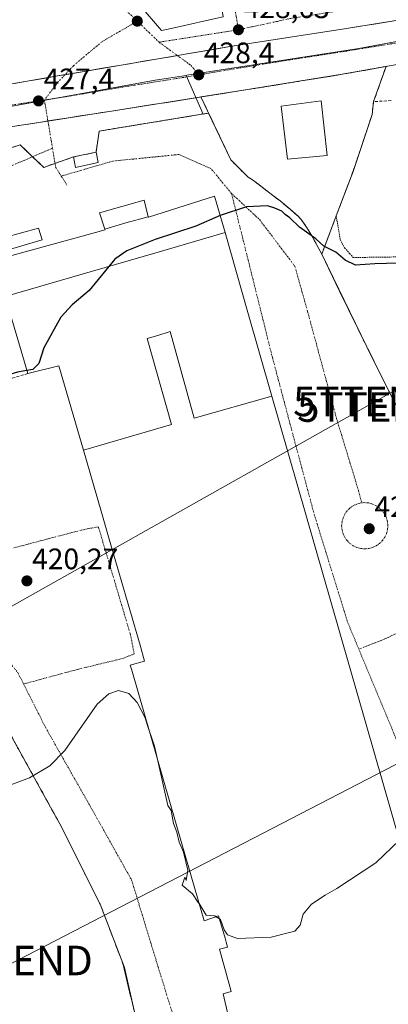
# Model space of a CAD drawing. Units: metres. Extents: x 549603 to 553082, y 4705477 to 4707815.
# Drawn here: x 551358 to 551483, y 4706567 to 4706900 of the extents above; entities that cross this region are included whole.
import ezdxf
from ezdxf.enums import TextEntityAlignment as Align

# ---------------------------------------------------------------- set-up
doc = ezdxf.new("R2010")
doc.units = ezdxf.units.M
doc.header["$MEASUREMENT"] = 0
for name, pattern in [('TRAZO_Y_PUNTO', [1, 0.5, -0.25, 0, -0.25]), ('TRAZOS', [0.75, 0.5, -0.25]), ('TRAZOSX2', [1.5, 1, -0.5])]:
    doc.linetypes.add(name, pattern=pattern)
doc.layers.get('0').update_dxf_attribs({"lineweight": 5})
for name, color, linetype, lineweight in [('Carretera de calzada única', 19, 'Continuous', 13), ('Carretera de calzada única Cxs', 19, 'Continuous', 13), ('Carretera de calzada única eje', 19, 'TRAZO_Y_PUNTO', 0), ('Carátula', 7, 'Continuous', 5), ('Cultivos herbáceos CxS', 92, 'Continuous', 0), ('Curva de nivel maestra', 36, 'Continuous', 30), ('Curva de nivel normal', 36, 'Continuous', 0), ('Edificación', 1, 'Continuous', 13), ('Edificación Cxs', 1, 'Continuous', 13), ('Edificación industrial', 135, 'Continuous', 13), ('Edificación industrial Cxs', 135, 'Continuous', 13), ('Edificación ligera', 1, 'Continuous', 0), ('Edificación ligera Cxs', 1, 'Continuous', 0), ('Muro lineal', 1, 'TRAZOSX2', 13), ('Núcleo urbano CxS', 19, 'Continuous', 0), ('Obra de contención lineal', 1, 'TRAZOSX2', 13), ('Punto de cota en terreno', 7, 'Continuous', 0), ('Recinto industrial', 135, 'TRAZOSX2', 0), ('Recinto industrial CxS', 135, 'Continuous', 0), ('Rótulo de punto de cota en terreno', 19, 'Continuous', 0), ('Tendido', 6, 'Continuous', 0), ('Torre de tendido puntual', 7, 'Continuous', 0), ('Valla', 19, 'TRAZOS', 0), ('Vía urbana eje', 5, 'TRAZO_Y_PUNTO', 0), ('Área de servicio', 254, 'TRAZOSX2', 0), ('Área de servicio Cxs', 254, 'Continuous', 0)]:
    doc.layers.add(name, color=color, linetype=linetype, lineweight=lineweight)
doc.styles.add('Arial', font='txt', dxfattribs={"height": 0.2})

# ---------------------------------------------------------------- blocks, each defined once
blk = doc.blocks.new('*U150')
at = {"layer": 'Cultivos herbáceos CxS', "color": 92, "linetype": 'Continuous', "lineweight": 0}
blk.add_polyline3d([(551354.6198, 4706659.6319, 420.1478), (551362.2464, 4706645.8298, 419.9669), (551368.8669, 4706633.8484, 419.9274), (551372.0101, 4706628.1601, 419.8915), (551385.6701, 4706601.0301, 419.703), (551393.3085, 4706581.049, 419.531), (551395.9907, 4706569.8531, 419.541), (551396.2209, 4706569.3626, 419.5515), (551397.4501, 4706564.0201, 419.6564)], dxfattribs=at)
blk = doc.blocks.new('5PATER')
at = {"layer": 'Carátula', "linetype": 'Continuous', "lineweight": 5}
h = blk.add_hatch(color=250, dxfattribs=at)
edge = h.paths.add_edge_path()
edge.add_ellipse((0, 0.01), major_axis=(-1.33, -1.34), ratio=0.999422, start_angle=0, end_angle=360)
blk = doc.blocks.new('5TTEND')
blk.add_text('5TTEND', height=10).set_placement((0, 0), align=Align.MIDDLE_CENTER)
blk = doc.blocks.new('*U215')
at = {"layer": 'Carretera de calzada única Cxs', "color": 19, "linetype": 'Continuous', "lineweight": 13}
for points in [[(551486.21, 4706885.03, 429.52), (551481.56, 4706884.19, 429.34), (551476.91, 4706883.36, 429.24), (551472.26, 4706882.52, 429.17), (551467.61, 4706881.69, 429.06), (551463.25, 4706880.99, 428.97), (551458.89, 4706880.29, 428.89), (551454.52, 4706879.58, 428.82), (551450.16, 4706878.88, 428.72), (551445.8, 4706878.18, 428.62), (551441.44, 4706877.48, 428.59), (551437.07, 4706876.77, 428.54), (551432.71, 4706876.07, 428.48), (551427.83, 4706875.3, 428.38), (551422.95, 4706874.53, 428.27), (551418.07, 4706873.75, 428.19), (551413.19, 4706872.98, 428.08), (551408.32, 4706872.21, 428.03), (551403.44, 4706871.44, 427.96), (551398.56, 4706870.66, 427.89), (551393.68, 4706869.89, 427.81), (551388.8, 4706869.12, 427.72), (551386.23, 4706868.72, 427.66), (551383.66, 4706868.32, 427.59), (551378.97, 4706867.59, 427.48), (551374.29, 4706866.86, 427.39), (551369.6, 4706866.14, 427.3), (551364.91, 4706865.41, 427.23), (551361.48, 4706864.87, 427.17), (551358.04, 4706864.34, 427.08)], [(551356.6, 4706878.63, 427.51), (551361.01, 4706879.38, 427.54), (551364.43, 4706879.96, 427.57), (551367.86, 4706880.54, 427.6), (551371.28, 4706881.12, 427.61), (551376.14, 4706881.95, 427.68), (551380.99, 4706882.78, 427.75), (551385.85, 4706883.61, 427.84), (551390.7, 4706884.43, 427.92), (551395.56, 4706885.26, 428), (551400.41, 4706886.09, 428.06), (551405.27, 4706886.92, 428.12), (551410.12, 4706887.75, 428.19), (551414.98, 4706888.58, 428.29), (551419.83, 4706889.4, 428.38), (551424.69, 4706890.23, 428.47), (551429.54, 4706891.06, 428.56), (551433.93, 4706891.74, 428.63), (551438.33, 4706892.42, 428.7), (551442.72, 4706893.1, 428.77), (551447.11, 4706893.78, 428.86), (551451.51, 4706894.46, 428.95), (551455.9, 4706895.14, 429.03), (551460.29, 4706895.82, 429.11), (551464.69, 4706896.5, 429.17), (551469.08, 4706897.18, 429.27), (551473.77, 4706897.94, 429.35), (551478.46, 4706898.7, 429.39), (551483.14, 4706899.47, 429.5), (551487.83, 4706900.23, 429.59)]]:
    blk.add_polyline3d(points, dxfattribs=at)

msp = doc.modelspace()

# ---------------------------------------------------------------- linework, layer by layer
at = {"layer": 'Carretera de calzada única', "color": 19, "linetype": 'Continuous', "lineweight": 13}
for points in [[(551525.77, 4706906.42), (551520.65, 4706905.56), (551469.08, 4706897.18), (551429.54, 4706891.06), (551411.84, 4706888.04)], [(551368.01, 4706865.89), (551383.66, 4706868.32), (551388.8, 4706869.12), (551432.71, 4706876.07), (551467.61, 4706881.69), (551500.16, 4706887.53), (551506.06, 4706888.59)], [(551411.84, 4706888.04), (551373.77, 4706881.55)], [(551373.77, 4706881.55), (551371.28, 4706881.12), (551361.01, 4706879.38), (551347.77, 4706877.14), (551337.36, 4706876.17), (551333.35, 4706876.89), (551327.7, 4706879.61), (551324.72, 4706881.96), (551324.39, 4706882.42), (551323.79, 4706882.98), (551321.56, 4706884.6), (551319.51, 4706885.71)], [(551229.28, 4706815.91), (551239.16, 4706824.4), (551243.8, 4706828.35), (551247.82, 4706831.18), (551252.3, 4706833.72), (551261.99, 4706838.54), (551271.08, 4706842.72), (551276.47, 4706844.82), (551285.38, 4706847.43), (551292.09, 4706848.47), (551301.14, 4706848.62), (551308.58, 4706847.75), (551313.77, 4706848.26), (551317.11, 4706849.25), (551320.26, 4706850.75), (551328.07, 4706856.37), (551334.59, 4706859.83), (551336.94, 4706860.67), (551348.41, 4706862.86), (551354.6, 4706863.81), (551364.91, 4706865.41), (551368.01, 4706865.89)]]:
    msp.add_lwpolyline(points, dxfattribs=at)
at = {"layer": 'Carretera de calzada única eje', "color": 19, "linetype": 'TRAZO_Y_PUNTO', "lineweight": 0}
for points in [[(551514.39, 4706897.26), (551494.13, 4706893.62), (551468.34, 4706889.43), (551448.57, 4706886.37), (551431.13, 4706883.56), (551419.03, 4706881.5)], [(551419.03, 4706881.5), (551413.99, 4706880.64), (551392.04, 4706877.17), (551374.9, 4706874.25), (551366.82, 4706872.99)], [(551366.82, 4706872.99), (551364.8, 4706872.68), (551354.71, 4706871.12), (551348.09, 4706870)]]:
    msp.add_lwpolyline(points, dxfattribs=at)
at = {"layer": 'Cultivos herbáceos CxS', "color": 92, "linetype": 'Continuous', "lineweight": 0}
msp.add_polyline3d([(551523.52, 4706506.49, 415.34), (551517.99, 4706507.68, 415.51), (551509.73, 4706507.08, 418.03), (551454.05, 4706521.56, 418.8), (551425.62, 4706516.49, 417.89), (551418.29, 4706522.33, 418.27), (551414.27, 4706525.54, 418.25), (551404.81, 4706544.67, 419.31), (551397.45, 4706564.02, 419.66), (551396.22, 4706569.36, 419.55), (551395.99, 4706569.85, 419.54), (551393.31, 4706581.05, 419.53), (551385.67, 4706601.03, 419.7), (551372.01, 4706628.16, 419.89), (551368.87, 4706633.85, 419.93), (551362.25, 4706645.83, 419.97), (551354.62, 4706659.63, 420.15), (551353.3, 4706662.02, 420.19), (551338.6, 4706657.48, 420.26), (551333.53, 4706655.92, 420.27), (551328.9, 4706672.11, 420.24), (551327.54, 4706671.77, 420.27), (551323.23, 4706670.68, 420.38)], dxfattribs=at)
at = {"layer": 'Curva de nivel maestra', "color": 36, "linetype": 'Continuous', "lineweight": 30}
for points in [[(551490.62, 4706817.94, 425), (551478.69, 4706817.6, 425), (551472.13, 4706817.18, 425), (551468.65, 4706818.79, 425), (551465.4, 4706821.5, 425), (551461.4, 4706823.58, 425), (551458.68, 4706826, 425), (551453.11, 4706830.03, 425), (551449.84, 4706833.12, 425), (551448.34, 4706834.28, 425), (551447.18, 4706835.44, 425), (551444.77, 4706836.37, 425), (551442.3, 4706837.24, 425), (551435.25, 4706836.91, 425), (551426.28, 4706833.91, 425)], [(551426.28, 4706833.91, 425), (551418.02, 4706830.33, 425), (551404.25, 4706825.86, 425), (551394.76, 4706821.96, 425), (551390.69, 4706819.17, 425), (551381.94, 4706808.51, 425), (551376.22, 4706803.75, 425), (551372.34, 4706799.55, 425), (551366.6, 4706789.22, 425), (551364.88, 4706783.88, 425), (551362.93, 4706781.8, 425), (551360.91, 4706781.45, 425)], [(551360.91, 4706781.45, 425), (551357.67, 4706780.89, 425), (551353.5, 4706779.74, 425), (551349.78, 4706779.91, 425), (551347.8, 4706782.86, 425), (551346.85, 4706786.31, 425), (551345.8, 4706788.85, 425), (551344.82, 4706794.54, 425), (551343.62, 4706797.42, 425), (551342.89, 4706799.5, 425), (551341.7, 4706801.66, 425), (551341.01, 4706802.95, 425)]]:
    msp.add_polyline3d(points, dxfattribs=at)
at = {"layer": 'Curva de nivel normal', "color": 36, "linetype": 'Continuous', "lineweight": 0}
for points in [[(551401.64, 4706661.79, 420), (551400.9, 4706664.02, 420), (551398.19, 4706669.24, 420), (551395.42, 4706672.23, 420), (551391.94, 4706673.3, 420), (551388.57, 4706672.14, 420), (551384.65, 4706668.63, 420), (551373.76, 4706653.02, 420), (551368.68, 4706647.77, 420), (551361.81, 4706643.68, 420), (551349.91, 4706639.32, 420)], [(551405.2, 4706649.49, 420), (551404.1, 4706654.44, 420), (551401.64, 4706661.79, 420)], [(551419.15, 4706601.16, 420), (551418.91, 4706601.54, 420), (551416.91, 4706604.44, 420), (551413.48, 4706607.46, 420), (551414.35, 4706610.07, 420), (551414.84, 4706608.98, 420), (551415.38, 4706612.5, 420), (551413.84, 4706618.59, 420), (551412.41, 4706621.94, 420), (551411.62, 4706625.36, 420), (551410.47, 4706628.27, 420), (551409.67, 4706632.7, 420), (551408.54, 4706634.4, 420), (551405.2, 4706649.49, 420)], [(551487.01, 4706622.61, 420), (551479.04, 4706614.94, 420), (551465.8, 4706606.34, 420), (551461.8, 4706604.07, 420), (551457.19, 4706600.98, 420), (551454.38, 4706597.57, 420), (551453.35, 4706593.9, 420), (551451.61, 4706591.9, 420), (551449.28, 4706591.24, 420), (551443.61, 4706589.81, 420), (551432.16, 4706589.4, 420), (551428.8, 4706590.67, 420), (551427.64, 4706592.26, 420), (551426.45, 4706595.77, 420), (551426.04, 4706596.03, 420)], [(551424.94, 4706596.74, 420), (551424.55, 4706596.99, 420), (551421.61, 4706597.3, 420), (551419.15, 4706601.16, 420)], [(551426.04, 4706596.03, 420), (551424.94, 4706596.74, 420)]]:
    msp.add_polyline3d(points, dxfattribs=at)
at = {"layer": 'Edificación', "color": 1, "linetype": 'Continuous', "lineweight": 13}
msp.add_polyline3d([(551425.31, 4706913.61, 429.65), (551427.32, 4706901.18, 428.7), (551420.69, 4706899.68, 428.54), (551412.78, 4706897.89, 428.36), (551408.15, 4706896.84, 428.29), (551406.46, 4706896.46, 428.26), (551398.94, 4706905.33, 428.26), (551397.55, 4706906.97, 428.26), (551393.03, 4706912.3, 428.35), (551402.87, 4706920.95, 429.28)], dxfattribs=at)
at = {"layer": 'Edificación Cxs', "color": 1, "linetype": 'Continuous', "lineweight": 13}
msp.add_polyline3d([(551425.31, 4706913.61, 429.65), (551427.32, 4706901.18, 428.7), (551420.69, 4706899.68, 428.54), (551412.78, 4706897.89, 428.36), (551408.15, 4706896.84, 428.29), (551406.46, 4706896.46, 428.26), (551398.94, 4706905.33, 428.26), (551397.55, 4706906.97, 428.26), (551393.03, 4706912.3, 428.35), (551402.87, 4706920.95, 429.28), (551408.41, 4706915.01, 429.36), (551410.31, 4706913, 429.34), (551412.04, 4706912.47, 429.41), (551414.1, 4706911.84, 429.48), (551416.99, 4706912.29, 429.69), (551425.31, 4706913.61, 429.65)], close=True, dxfattribs=at)
at = {"layer": 'Edificación industrial', "color": 135, "linetype": 'Continuous', "lineweight": 13}
for points in [[(551401.97, 4706833.53, 425.84), (551402.02, 4706833.33, 425.84), (551424.39, 4706840.5, 425.52), (551427.94, 4706828.13, 424.36)], [(551387.25, 4706829.34, 425.82), (551385.43, 4706834.85, 425.85), (551400.62, 4706839.07, 425.79), (551401.97, 4706833.53, 425.84)], [(551387.25, 4706829.34, 425.82), (551394.38, 4706831.45, 425.94), (551401.97, 4706833.53, 425.84)], [(551387.25, 4706829.34, 425.82), (551394.38, 4706831.45, 425.94), (551401.97, 4706833.53, 425.84)], [(551353.53, 4706806.52, 425.75), (551353.51, 4706806.6, 425.75), (551352.26, 4706810.86, 425.77), (551349.9, 4706818.86, 425.81), (551387.35, 4706829.05, 425.82), (551387.25, 4706829.34, 425.82)], [(551353.53, 4706806.52, 425.75), (551390.91, 4706817.38, 425.62), (551405.36, 4706821.58, 425.4), (551427.94, 4706828.13, 424.36)], [(551353.53, 4706806.52, 425.75), (551390.91, 4706817.38, 425.62), (551405.36, 4706821.58, 425.4), (551427.94, 4706828.13, 424.36)], [(551427.94, 4706828.13, 424.36), (551435.48, 4706801.91, 421.64), (551443.83, 4706772.87, 420.08)], [(551380.01, 4706754.6, 420.43), (551371.73, 4706783.13, 424.1), (551361.19, 4706780.49, 421.91), (551353.53, 4706806.52, 425.75)], [(551380.01, 4706754.6, 420.43), (551409.81, 4706763.2, 419.95), (551401.64, 4706792.31, 422.2), (551405.17, 4706793.37, 422.04), (551409.43, 4706794.67, 421.97), (551417.54, 4706765.42, 419.95), (551443.83, 4706772.87, 420.08)], [(551380.01, 4706754.6, 420.43), (551409.81, 4706763.2, 419.95), (551401.64, 4706792.31, 422.2), (551405.17, 4706793.37, 422.04), (551409.43, 4706794.67, 421.97), (551417.54, 4706765.42, 419.95), (551443.83, 4706772.87, 420.08)], [(551443.83, 4706772.87, 420.08), (551490.07, 4706611.96, 419.93)], [(551429.11, 4706562.9, 419.95), (551427.28, 4706570.61, 419.21), (551430.01, 4706571.48, 419.21), (551429.32, 4706573.97, 418.9), (551426.1, 4706585.79, 418.93), (551428.82, 4706586.47, 419.24), (551428.34, 4706588.12, 419.31), (551427.94, 4706589.5, 419.41), (551425.76, 4706597.01, 419.93), (551420.83, 4706595.36, 419.4), (551415.54, 4706613.66, 419.93), (551413.3, 4706621.43, 419.92), (551396.36, 4706680.09, 420), (551395.87, 4706681.78, 419.98), (551400.74, 4706683.18, 420.13), (551399.17, 4706688.62, 420.04), (551388.76, 4706724.48, 420.04), (551386.01, 4706733.93, 419.93), (551380.01, 4706754.6, 420.43)]]:
    msp.add_polyline3d(points, dxfattribs=at)
at = {"layer": 'Edificación industrial Cxs', "color": 135, "linetype": 'Continuous', "lineweight": 13}
for points in [[(551427.94, 4706828.13, 424.36), (551405.36, 4706821.58, 425.4), (551390.91, 4706817.38, 425.62), (551353.53, 4706806.52, 425.75), (551353.51, 4706806.6, 425.75), (551352.26, 4706810.86, 425.77), (551349.9, 4706818.86, 425.81), (551387.35, 4706829.05, 425.82), (551387.25, 4706829.34, 425.82), (551394.38, 4706831.45, 425.94), (551401.97, 4706833.53, 425.84), (551402.02, 4706833.33, 425.84), (551424.39, 4706840.5, 425.52), (551427.94, 4706828.13, 424.36)], [(551401.97, 4706833.53, 425.84), (551394.38, 4706831.45, 425.94), (551387.25, 4706829.34, 425.82), (551385.43, 4706834.85, 425.85), (551400.62, 4706839.07, 425.79), (551401.97, 4706833.53, 425.84)], [(551443.83, 4706772.87, 420.08), (551417.54, 4706765.42, 419.95), (551409.43, 4706794.67, 421.97), (551405.17, 4706793.37, 422.04), (551401.64, 4706792.31, 422.2), (551409.81, 4706763.2, 419.95), (551380.01, 4706754.6, 420.43), (551371.73, 4706783.13, 424.1), (551361.19, 4706780.49, 421.91), (551353.53, 4706806.52, 425.75), (551390.91, 4706817.38, 425.62), (551405.36, 4706821.58, 425.4), (551427.94, 4706828.13, 424.36), (551435.48, 4706801.91, 421.64), (551443.83, 4706772.87, 420.08)]]:
    msp.add_polyline3d(points, close=True, dxfattribs=at)
msp.add_polyline3d([(551429.11, 4706562.9, 419.95), (551427.28, 4706570.61, 419.21), (551430.01, 4706571.48, 419.21), (551429.32, 4706573.97, 418.9), (551426.1, 4706585.79, 418.93), (551428.82, 4706586.47, 419.24), (551428.34, 4706588.12, 419.31), (551427.94, 4706589.5, 419.41), (551425.76, 4706597.01, 419.93), (551420.83, 4706595.36, 419.4), (551415.54, 4706613.66, 419.93), (551413.3, 4706621.43, 419.92), (551396.36, 4706680.09, 420), (551395.87, 4706681.78, 419.98), (551400.74, 4706683.18, 420.13), (551399.17, 4706688.62, 420.04), (551388.76, 4706724.48, 420.04), (551386.01, 4706733.93, 419.93), (551380.01, 4706754.6, 420.43), (551409.81, 4706763.2, 419.95), (551401.64, 4706792.31, 422.2), (551405.17, 4706793.37, 422.04), (551409.43, 4706794.67, 421.97), (551417.54, 4706765.42, 419.95), (551443.83, 4706772.87, 420.08), (551443.83, 4706772.87, 420.08), (551490.07, 4706611.96, 419.93)], dxfattribs=at)
at = {"layer": 'Edificación ligera', "color": 1, "linetype": 'Continuous', "lineweight": 0}
for points in [[(551462.46, 4706854.27, 429.23), (551449.12, 4706853.02, 429.03), (551446.94, 4706870.97, 428.57), (551460.44, 4706872.74, 428.8), (551462.46, 4706854.27, 429.23)], [(551384.99, 4706851.81, 426.8), (551377.3, 4706850.14, 426.71), (551376.62, 4706853.73, 426.94), (551384.3, 4706855.33, 427.01), (551384.99, 4706851.81, 426.8)], [(551345.28, 4706815.7, 425.65), (551309.53, 4706805.6, 425.64), (551307.17, 4706813.89, 425.63), (551364.82, 4706829.66, 425.72), (551366.05, 4706825.75, 425.73), (551344.14, 4706819.24, 425.69), (551345.28, 4706815.7, 425.65)]]:
    msp.add_polyline3d(points, dxfattribs=at)
at = {"layer": 'Edificación ligera Cxs', "color": 1, "linetype": 'Continuous', "lineweight": 0}
for points in [[(551462.46, 4706854.27, 429.23), (551449.12, 4706853.02, 429.03), (551446.94, 4706870.97, 428.57), (551460.44, 4706872.74, 428.8), (551462.46, 4706854.27, 429.23)], [(551384.99, 4706851.81, 426.8), (551377.3, 4706850.14, 426.71), (551376.62, 4706853.73, 426.94), (551384.3, 4706855.33, 427), (551384.99, 4706851.81, 426.8)], [(551345.28, 4706815.7, 425.65), (551309.53, 4706805.6, 425.64), (551307.17, 4706813.89, 425.63), (551364.82, 4706829.66, 425.72), (551366.05, 4706825.75, 425.73), (551344.14, 4706819.24, 425.69), (551345.28, 4706815.7, 425.65)]]:
    msp.add_polyline3d(points, close=True, dxfattribs=at)
at = {"layer": 'Muro lineal', "color": 1, "linetype": 'TRAZOSX2', "lineweight": 13}
for points in [[(551484.17, 4706872.79, 428.93), (551478.2, 4706872.44, 428.88)], [(551422.39, 4706868.56, 427.67), (551385.35, 4706862.48, 427.35), (551384.3, 4706855.33, 427.01)], [(551366.57, 4706850.22, 426.67), (551358.6, 4706857.83, 426.89), (551322.23, 4706846.13, 426.14), (551309.51, 4706842.07, 425.84)], [(551328.9, 4706672.11, 420.31), (551333.53, 4706655.92, 420.26), (551353.3, 4706662.02, 420.17), (551372.01, 4706628.16, 419.83), (551385.67, 4706601.03, 419.74), (551393.87, 4706579.58, 419.55), (551397.45, 4706564.02, 419.51), (551404.81, 4706544.67, 419.26), (551414.27, 4706525.54, 418.23), (551425.62, 4706516.49, 417.96)]]:
    msp.add_polyline3d(points, dxfattribs=at)
at = {"layer": 'Núcleo urbano CxS', "color": 19, "linetype": 'Continuous', "lineweight": 0}
for points in [[(551526.83, 4706900.28, 430.4), (551520.35, 4706899.08, 430.26), (551520.32, 4706899.08, 430.26), (551473.25, 4706890.38, 429.35), (551415.01, 4706881.37, 428.34), (551414.8, 4706881.33, 428.34), (551404.28, 4706879.7, 428.14), (551304.37, 4706861.61, 427.25), (551294.39, 4706859.8, 427.15), (551275.09, 4706852.77, 426.23), (551258.73, 4706850.48, 425.75), (551258.73, 4706850.48, 425.75), (551258.63, 4706852.2, 425.84), (551258.24, 4706858.53, 425.43), (551256.07, 4706861.07, 425.29), (551312.6, 4706911.3, 426.74)], [(551491.98, 4706757.34, 421.99), (551475.96, 4706789.46, 423.17), (551466.73, 4706808.36, 423.71), (551466.73, 4706808.37, 423.71), (551460.69, 4706820.89, 424.52), (551460.66, 4706820.81, 424.5), (551460.14, 4706821.82, 424.56), (551458.28, 4706825.37, 424.84), (551457.21, 4706827.26, 424.94), (551455.55, 4706829.97, 425.43), (551453.73, 4706832.57, 425.71), (551452.71, 4706833.66, 426.27), (551449.96, 4706836.05, 427.08), (551446.62, 4706838.84, 427.1), (551443.96, 4706840.85, 427.21), (551441.12, 4706843.05, 427.19), (551438.05, 4706845.42, 426.99), (551435.64, 4706847, 426.98), (551429.92, 4706852.74, 427.31), (551427.76, 4706857.27, 428.42), (551422.39, 4706868.56, 428.16), (551420.52, 4706868.25, 427.59), (551414.8, 4706881.33, 428.34), (551415.01, 4706881.37, 428.34), (551473.25, 4706890.38, 429.35), (551520.32, 4706899.08, 430.26)], [(551520.35, 4706899.08, 430.26), (551520.32, 4706899.08, 430.26), (551473.25, 4706890.38, 429.35), (551415.01, 4706881.37, 428.34), (551414.8, 4706881.33, 428.34)], [(551520.35, 4706899.08, 430.26), (551520.32, 4706899.08, 430.26), (551473.25, 4706890.38, 429.35), (551415.01, 4706881.37, 428.34), (551414.8, 4706881.33, 428.34)], [(551414.8, 4706881.33, 428.34), (551404.28, 4706879.7, 428.14), (551304.37, 4706861.61, 427.25), (551294.39, 4706859.8, 427.15), (551275.09, 4706852.77, 426.23)], [(551414.8, 4706881.33, 428.34), (551404.28, 4706879.7, 428.14), (551304.37, 4706861.61, 427.25), (551294.39, 4706859.8, 427.15), (551275.09, 4706852.77, 426.23)], [(551304.37, 4706861.61, 427.25), (551404.28, 4706879.7, 428.14), (551414.8, 4706881.33, 428.34), (551420.52, 4706868.25, 427.59), (551422.39, 4706868.56, 428.16), (551427.76, 4706857.27, 428.42), (551429.92, 4706852.74, 427.31), (551435.64, 4706847, 426.98), (551438.05, 4706845.42, 426.99), (551441.12, 4706843.05, 427.19), (551443.96, 4706840.85, 427.21), (551446.62, 4706838.84, 427.1), (551449.96, 4706836.05, 427.08), (551452.71, 4706833.66, 426.27), (551453.73, 4706832.57, 425.71), (551455.55, 4706829.97, 425.43), (551457.21, 4706827.26, 424.94), (551458.28, 4706825.37, 424.84), (551460.14, 4706821.82, 424.56), (551460.66, 4706820.81, 424.5), (551460.69, 4706820.89, 424.52), (551466.73, 4706808.37, 423.71), (551466.73, 4706808.36, 423.71), (551475.96, 4706789.46, 423.17), (551491.98, 4706757.34, 421.99)], [(551414.8, 4706881.33, 428.34), (551420.52, 4706868.25, 427.59), (551422.39, 4706868.56, 428.16), (551427.76, 4706857.27, 428.42), (551429.92, 4706852.74, 427.31), (551435.64, 4706847, 426.98), (551438.05, 4706845.42, 426.99), (551441.12, 4706843.05, 427.19), (551443.96, 4706840.85, 427.21), (551446.62, 4706838.84, 427.1), (551449.96, 4706836.05, 427.08), (551452.71, 4706833.66, 426.27), (551453.73, 4706832.57, 425.71), (551455.55, 4706829.97, 425.43), (551457.21, 4706827.26, 424.94), (551458.28, 4706825.37, 424.84), (551460.14, 4706821.82, 424.56), (551460.66, 4706820.81, 424.5), (551460.69, 4706820.89, 424.52), (551466.73, 4706808.37, 423.71), (551466.73, 4706808.36, 423.71), (551475.96, 4706789.46, 423.17), (551491.98, 4706757.34, 421.99)], [(551414.8, 4706881.33, 428.34), (551420.52, 4706868.25, 427.59), (551422.39, 4706868.56, 428.16), (551427.76, 4706857.27, 428.42), (551429.92, 4706852.74, 427.31), (551435.64, 4706847, 426.98), (551438.05, 4706845.42, 426.99), (551441.12, 4706843.05, 427.19), (551443.96, 4706840.85, 427.21), (551446.62, 4706838.84, 427.1), (551449.96, 4706836.05, 427.08), (551452.71, 4706833.66, 426.27), (551453.73, 4706832.57, 425.71), (551455.55, 4706829.97, 425.43), (551457.21, 4706827.26, 424.94), (551458.28, 4706825.37, 424.84), (551460.14, 4706821.82, 424.56), (551460.66, 4706820.81, 424.5), (551460.69, 4706820.89, 424.52), (551466.73, 4706808.37, 423.71), (551466.73, 4706808.36, 423.71), (551475.96, 4706789.46, 423.17), (551491.98, 4706757.34, 421.99)], [(551523.52, 4706506.49, 415.34), (551517.99, 4706507.68, 415.51), (551509.73, 4706507.08, 418.03), (551454.05, 4706521.56, 418.8), (551425.62, 4706516.49, 417.89), (551418.29, 4706522.33, 418.27), (551414.27, 4706525.54, 418.25), (551404.81, 4706544.67, 419.31), (551397.45, 4706564.02, 419.66), (551396.22, 4706569.36, 419.55), (551395.99, 4706569.85, 419.54), (551393.31, 4706581.05, 419.53), (551385.67, 4706601.03, 419.7), (551372.01, 4706628.16, 419.89), (551368.87, 4706633.85, 419.93), (551362.25, 4706645.83, 419.97), (551354.62, 4706659.63, 420.15), (551353.3, 4706662.02, 420.19), (551338.6, 4706657.48, 420.26), (551333.53, 4706655.92, 420.27), (551328.9, 4706672.11, 420.24), (551327.54, 4706671.77, 420.27), (551323.23, 4706670.68, 420.38)], [(551397.45, 4706564.02, 419.66), (551396.22, 4706569.36, 419.55), (551395.99, 4706569.85, 419.54), (551393.31, 4706581.05, 419.53), (551385.67, 4706601.03, 419.7), (551372.01, 4706628.16, 419.89), (551368.87, 4706633.85, 419.93), (551362.25, 4706645.83, 419.97), (551354.62, 4706659.63, 420.15)]]:
    msp.add_polyline3d(points, dxfattribs=at)
at = {"layer": 'Obra de contención lineal', "color": 1, "linetype": 'TRAZOSX2', "lineweight": 13}
for points in [[(551419.78, 4706874.05, 428.21), (551429.92, 4706852.74, 427.35), (551435.64, 4706847, 427.37), (551438.05, 4706845.42, 427.01), (551441.12, 4706843.05, 426.86), (551443.96, 4706840.85, 426.88), (551446.62, 4706838.84, 426.92), (551449.96, 4706836.05, 427.37), (551452.71, 4706833.66, 427.56), (551453.73, 4706832.57, 427.21), (551455.55, 4706829.97, 425.86), (551457.21, 4706827.26, 424.92), (551458.28, 4706825.37, 424.83), (551460.14, 4706821.82, 424.47), (551460.66, 4706820.81, 424.4), (551465.58, 4706833.8, 427.21), (551471.27, 4706848.84, 427.52), (551477.76, 4706868.14, 428.39), (551478.2, 4706872.44, 428.88)], [(551361.19, 4706780.49, 421.91), (551348.02, 4706776.44, 421.12), (551340.26, 4706801.82, 423.38), (551324.85, 4706797.58, 422.89), (551329.63, 4706781.78, 422.07), (551332.48, 4706772.34, 420.21)]]:
    msp.add_polyline3d(points, dxfattribs=at)
at = {"layer": 'Recinto industrial', "color": 135, "linetype": 'TRAZOSX2', "lineweight": 0}
for points in [[(551422.39, 4706868.56, 427.67), (551416.59, 4706867.61, 427.21), (551385.35, 4706862.48, 427.35), (551384.3, 4706855.33, 427), (551376.62, 4706853.73, 426.94), (551366.57, 4706850.22, 426.67), (551362.81, 4706853.81, 426.8), (551358.6, 4706857.83, 426.89), (551322.23, 4706846.13, 426.14)], [(551422.39, 4706868.56, 427.67), (551429.92, 4706852.74, 427.35), (551435.64, 4706847, 427.37), (551438.05, 4706845.42, 427.01), (551441.12, 4706843.05, 426.86), (551443.96, 4706840.85, 426.88), (551446.62, 4706838.84, 426.92), (551449.96, 4706836.05, 427.37), (551452.71, 4706833.66, 427.56), (551453.73, 4706832.57, 427.21), (551455.55, 4706829.97, 425.86), (551457.21, 4706827.26, 424.92), (551458.28, 4706825.37, 424.83), (551460.14, 4706821.82, 424.47), (551460.66, 4706820.81, 424.4)], [(551491.98, 4706757.34, 421.69), (551475.96, 4706789.46, 422.99), (551460.66, 4706820.81, 424.4)], [(551146.85, 4706744.29, 422.55), (551150.73, 4706734.69, 422.41), (551152.74, 4706729.73, 422.55), (551167.28, 4706693.79, 422.17), (551189.27, 4706648.71, 421.58), (551192.44, 4706642.21, 420.91), (551193.56, 4706639.91, 421.13), (551194.98, 4706637.01, 421.37), (551240.21, 4706648.51, 420.53), (551279.03, 4706659.5, 420.45), (551327.54, 4706671.77, 420.37), (551328.9, 4706672.11, 420.31), (551333.53, 4706655.92, 420.26), (551353.3, 4706662.02, 420.17), (551362.25, 4706645.83, 419.9), (551368.87, 4706633.85, 419.88), (551372.01, 4706628.16, 419.83), (551385.67, 4706601.03, 419.74), (551393.87, 4706579.58, 419.55), (551397.45, 4706564.02, 419.51)]]:
    msp.add_polyline3d(points, dxfattribs=at)
at = {"layer": 'Recinto industrial CxS', "color": 135, "linetype": 'Continuous', "lineweight": 0}
for points in [[(551322.23, 4706846.13, 426.14), (551358.6, 4706857.83, 426.89), (551362.81, 4706853.81, 426.8), (551366.57, 4706850.22, 426.67), (551376.62, 4706853.73, 426.94), (551384.3, 4706855.33, 427), (551385.35, 4706862.48, 427.35), (551416.59, 4706867.61, 427.21), (551422.39, 4706868.56, 427.67), (551429.92, 4706852.74, 427.35), (551435.64, 4706847, 427.37), (551438.05, 4706845.42, 427.01), (551441.12, 4706843.05, 426.86), (551443.96, 4706840.85, 426.88), (551446.62, 4706838.84, 426.92), (551449.96, 4706836.05, 427.37), (551452.71, 4706833.66, 427.56), (551453.73, 4706832.57, 427.21), (551455.55, 4706829.97, 425.86), (551457.21, 4706827.26, 424.92), (551458.28, 4706825.37, 424.83), (551460.14, 4706821.82, 424.47), (551460.66, 4706820.81, 424.4), (551475.96, 4706789.46, 422.99), (551491.98, 4706757.34, 421.69)], [(551397.45, 4706564.02, 419.51), (551393.87, 4706579.58, 419.55), (551385.67, 4706601.03, 419.74), (551372.01, 4706628.16, 419.83), (551368.87, 4706633.85, 419.88), (551362.25, 4706645.83, 419.9), (551353.3, 4706662.02, 420.17)]]:
    msp.add_polyline3d(points, dxfattribs=at)
at = {"layer": 'Tendido', "color": 6, "linetype": 'Continuous', "lineweight": 0}
for points in [[(551548.8, 4706812.01, 425.54), (551535.57, 4706803.02, 424.22), (551477.16, 4706770.14, 421.91), (551317.2, 4706680.09, 420.68), (551292.99, 4706666.72, 420.58), (551207.07, 4706620.07, 420.74)], [(551514.26, 4706663.03, 420.11), (551357.58, 4706581.93, 419.24), (551237.57, 4706520.18, 419.36), (551056.35, 4706425.4, 418.77), (550909.14, 4706349.48, 423.65), (550763.86, 4706274.91, 424.59), (550620.23, 4706199.89, 416.63)]]:
    msp.add_polyline3d(points, dxfattribs=at)
at = {"layer": 'Valla', "color": 19, "linetype": 'TRAZOS', "lineweight": 0}
for points in [[(551465.58, 4706833.8, 427.21), (551466.94, 4706825.85, 425.79), (551467.64, 4706824.51, 425.6), (551468.42, 4706822.98, 425.48), (551470.1, 4706821.06, 425.46), (551471.32, 4706819.72, 425.4), (551525.6, 4706820.46, 425.38), (551524.91, 4706838.46, 426.21)], [(551454.05, 4706521.56, 419), (551509.73, 4706507.08, 418.62), (551517.99, 4706507.68, 416.59), (551518.78, 4706554.07, 417.86), (551521.28, 4706624.91, 418.85), (551523.01, 4706692.14, 420.21), (551523.07, 4706694.78, 420.34), (551499.4, 4706742.46, 421.4), (551491.98, 4706757.34, 421.69), (551475.96, 4706789.46, 422.99), (551460.66, 4706820.81, 424.4)]]:
    msp.add_polyline3d(points, dxfattribs=at)
at = {"layer": 'Vía urbana eje', "color": 5, "linetype": 'TRAZO_Y_PUNTO', "lineweight": 0}
for points in [[(551386.06, 4706913.39), (551389.08, 4706909.49), (551392.09, 4706905.59), (551398.24, 4706899.66)], [(551429.47, 4706915.09), (551430.21, 4706910.5), (551431.71, 4706901.34), (551432.46, 4706896.75)], [(551524.85, 4706912.39), (551496.8, 4706907.95), (551492.12, 4706907.22), (551468.75, 4706903.52), (551450.04, 4706900.56), (551445.65, 4706899.61), (551436.85, 4706897.71), (551432.46, 4706896.75)], [(551398.24, 4706899.66), (551386.31, 4706892.73), (551382.05, 4706889.16), (551376.65, 4706884.61), (551373.77, 4706881.55)], [(551398.24, 4706899.66), (551398.86, 4706899.07), (551402.24, 4706895.81), (551405.63, 4706892.55)], [(551432.46, 4706896.75), (551427.98, 4706896.05), (551405.63, 4706892.55)], [(551405.63, 4706892.55), (551411.84, 4706888.04)], [(551411.84, 4706888.04), (551412.44, 4706887.6), (551415.84, 4706885.13), (551416.45, 4706884.69), (551419.03, 4706881.5)], [(551373.77, 4706881.55), (551371.57, 4706879.21), (551366.82, 4706872.99)], [(551366.82, 4706872.99), (551368.01, 4706865.89)], [(551368.01, 4706865.89), (551369.54, 4706856.71)], [(551369.54, 4706856.71), (551350.94, 4706848.69), (551330.46, 4706841.07), (551312.68, 4706837.57), (551286.41, 4706832.81), (551282.01, 4706831.39)], [(551369.54, 4706856.71), (551370.62, 4706850.27), (551372.53, 4706847.26)], [(551430.15, 4706841.38), (551423.17, 4706849.8), (551412.37, 4706854.56), (551389.99, 4706852.34), (551372.53, 4706847.26)], [(551372.53, 4706847.26), (551374.43, 4706844.24)], [(551430.15, 4706841.38), (551434.12, 4706825.51), (551443.96, 4706785.98), (551458.09, 4706732.96), (551469.52, 4706696.13), (551473.21, 4706687.28)], [(551430.15, 4706841.38), (551439.68, 4706832.49), (551451.58, 4706816.78), (551455.87, 4706801.54), (551465.71, 4706765.18), (551473.17, 4706740.73), (551474.18, 4706736.73)], [(551475.24, 4706721.17), (551476.59, 4706721.29), (551477.91, 4706721.64), (551479.15, 4706722.22), (551480.26, 4706723), (551481.23, 4706723.96), (551482.01, 4706725.08), (551482.58, 4706726.31), (551482.94, 4706727.63), (551483.05, 4706728.99), (551482.94, 4706730.34), (551482.58, 4706731.66), (551482.01, 4706732.9), (551481.23, 4706734.01), (551480.26, 4706734.98), (551479.15, 4706735.76), (551477.91, 4706736.33), (551476.59, 4706736.69), (551475.24, 4706736.8), (551473.88, 4706736.69), (551472.56, 4706736.33), (551471.33, 4706735.76), (551470.21, 4706734.98), (551469.25, 4706734.01), (551468.47, 4706732.9), (551467.89, 4706731.66), (551467.54, 4706730.34), (551467.42, 4706728.99), (551467.54, 4706727.63), (551467.89, 4706726.31), (551468.47, 4706725.08), (551469.25, 4706723.96), (551470.21, 4706723), (551471.33, 4706722.22), (551472.56, 4706721.64), (551473.88, 4706721.29), (551475.24, 4706721.17)], [(551359.77, 4706675.47), (551377.97, 4706680.39), (551393.74, 4706684.2), (551397.23, 4706685.68), (551395.85, 4706692.45), (551386.22, 4706724.84), (551385.06, 4706728.65), (551379.24, 4706727.49), (551348.97, 4706719.55), (551341.88, 4706714.36), (551334.15, 4706706.45)], [(551334.15, 4706706.45), (551341.57, 4706699.94), (551357.92, 4706679.14), (551359.77, 4706675.47)], [(551498.36, 4706698.01), (551491.61, 4706695.24), (551482.29, 4706690.8), (551473.21, 4706687.28)], [(551359.77, 4706675.47), (551367.13, 4706660.88), (551384.59, 4706630.09), (551396.34, 4706609.13), (551404.91, 4706581.03), (551412.85, 4706555.31), (551420.47, 4706541.66), (551437.3, 4706531.34), (551454.12, 4706529.28), (551475.24, 4706530.87), (551497.14, 4706536.11), (551509.53, 4706545), (551510.48, 4706556.43), (551508.42, 4706571.67), (551503.49, 4706597.38), (551495.56, 4706628.82), (551485.08, 4706658.82), (551473.21, 4706687.28)]]:
    msp.add_lwpolyline(points, dxfattribs=at)
at = {"layer": 'Área de servicio', "color": 254, "linetype": 'TRAZOSX2', "lineweight": 0}
msp.add_polyline3d([(551460.66, 4706820.81, 424.4), (551465.58, 4706833.8, 427.21), (551471.27, 4706848.84, 427.52), (551477.76, 4706868.14, 428.39), (551478.2, 4706872.44, 428.88), (551482.48, 4706884.36, 429.38), (551467.61, 4706881.69, 429.06), (551432.71, 4706876.07, 428.48), (551419.79, 4706874.03, 428.21), (551429.92, 4706852.74, 427.35), (551435.64, 4706847, 427.37), (551438.05, 4706845.42, 427.01), (551441.12, 4706843.05, 426.86), (551443.96, 4706840.85, 426.88), (551446.62, 4706838.84, 426.92), (551449.96, 4706836.05, 427.37), (551452.71, 4706833.66, 427.56), (551453.73, 4706832.57, 427.21), (551455.55, 4706829.97, 425.86), (551457.21, 4706827.26, 424.92), (551458.28, 4706825.37, 424.83), (551460.14, 4706821.82, 424.47), (551460.66, 4706820.81, 424.4)], dxfattribs=at)
at = {"layer": 'Área de servicio Cxs', "color": 254, "linetype": 'Continuous', "lineweight": 0}
msp.add_polyline3d([(551460.66, 4706820.81, 424.4), (551460.14, 4706821.82, 424.47), (551458.28, 4706825.37, 424.83), (551457.21, 4706827.26, 424.92), (551455.55, 4706829.97, 425.86), (551453.73, 4706832.57, 427.21), (551452.71, 4706833.66, 427.56), (551449.96, 4706836.05, 427.37), (551446.62, 4706838.84, 426.92), (551443.96, 4706840.85, 426.88), (551441.12, 4706843.05, 426.86), (551438.05, 4706845.42, 427.01), (551435.64, 4706847, 427.37), (551429.92, 4706852.74, 427.35), (551419.79, 4706874.03, 428.21), (551432.71, 4706876.07, 428.48), (551467.61, 4706881.69, 429.06), (551482.48, 4706884.36, 429.38), (551478.2, 4706872.44, 428.88), (551477.76, 4706868.14, 428.39), (551471.27, 4706848.84, 427.52), (551465.58, 4706833.8, 427.21), (551460.66, 4706820.81, 424.4)], close=True, dxfattribs=at)

# ---------------------------------------------------------------- block references
at = {"layer": 'Carretera de calzada única Cxs', "color": 19, "linetype": 'Continuous', "lineweight": 13}
msp.add_blockref('*U215', (0, 0), dxfattribs=at)
at = {"layer": 'Cultivos herbáceos CxS', "color": 92, "linetype": 'Continuous', "lineweight": 0}
msp.add_blockref('*U150', (0, 0), dxfattribs=at)
at = {"layer": 'Punto de cota en terreno', "linetype": 'Continuous', "lineweight": 0}
for p in [(551398.25, 4706899.66, 428.2), (551432.47, 4706896.75, 428.63), (551419.04, 4706881.5, 428.4), (551364.81, 4706872.68, 427.4), (551476.76, 4706727.98, 420.77), (551360.9, 4706710.33, 420.27)]:
    msp.add_blockref('5PATER', p, dxfattribs=at)
at = {"layer": 'Torre de tendido puntual', "linetype": 'Continuous', "lineweight": 0}
for p in [(551476.59, 4706771.05, 421.96), (551477.94, 4706769.14, 421.9), (551357.58, 4706581.93, 419.24)]:
    msp.add_blockref('5TTEND', p, dxfattribs=at)

# ---------------------------------------------------------------- texts
at = {"layer": 'Rótulo de punto de cota en terreno', "color": 19, "linetype": 'Continuous', "lineweight": 0, "style": 'Arial'}
for s, p in [('428,63', (551434.23, 4706898.51)), ('428,4', (551420.8, 4706883.26)), ('427,4', (551366.57, 4706874.44)), ('420,77', (551478.52, 4706729.74)), ('420,27', (551362.66, 4706712.09))]:
    msp.add_text(s, height=7, dxfattribs=at).set_placement(p, align=Align.BOTTOM_LEFT)

doc.saveas('drawing.dxf')
